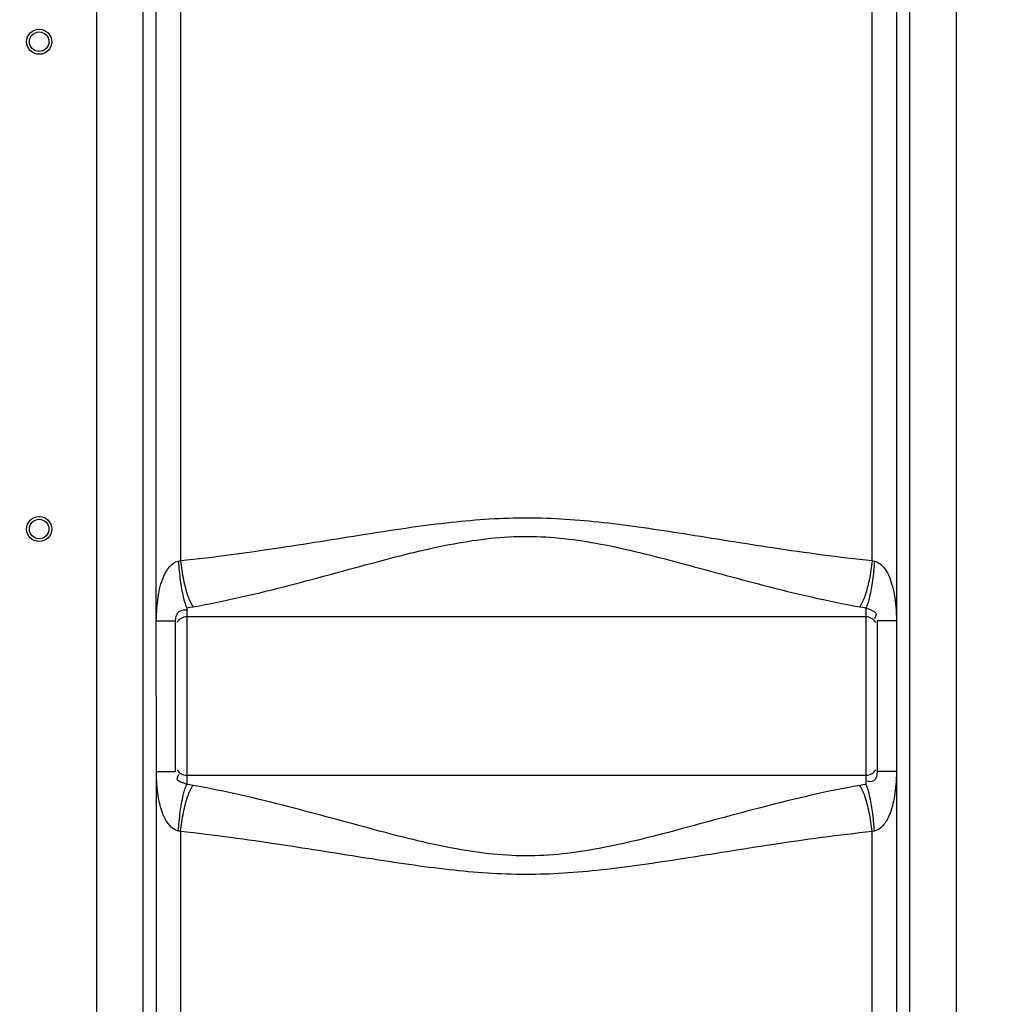
# Model space of a CAD drawing. Units: millimetres. Extents: x 7585 to 11930, y 12958 to 16628.
# Drawn here: x 9342 to 9691, y 15210 to 15564 of the extents above; entities that cross this region are included whole.
import ezdxf

# ---------------------------------------------------------------- set-up
doc = ezdxf.new("R2010")
doc.units = ezdxf.units.MM
doc.layers.add('AM_5', color=3, linetype='Continuous', lineweight=25)
doc.layers.add('körperlinien dünn', color=1, linetype='Continuous', lineweight=25)
doc.styles.get("Standard").update_dxf_attribs({"font": 'ARIAL.TTF'})
doc.dimstyles.new('AM_DIN$0', dxfattribs={"dimtxt": 50, "dimasz": 65, "dimexe": 25, "dimexo": 1, "dimgap": 15, "dimtad": 1, "dimdec": 0, "dimdsep": 46, "dimtxsty": 'STANDARD', "dimcen": 0, "dimclrd": 256, "dimclre": 256, "dimclrt": 2, "dimadec": 0, "dimazin": 2, "dimtp": 0.1, "dimtm": 0.1, "dimtfac": 0.71, "dimtdec": 0, "dimtmove": 0, "dimatfit": 3, "dimfxl": 1, "dimlwd": -1, "dimlwe": -1, "dimarcsym": 0})

# ---------------------------------------------------------------- blocks, each defined once
blk = doc.blocks.new('*D902')
at = {"layer": 'AM_5'}
for p, q in [((10178.06, 16627.92), (7633.57, 16627.92)), ((7658.57, 16562.92), (7658.57, 14813.93)), ((8676.25, 14748.93), (7633.57, 14748.93))]:
    blk.add_line(p, q, dxfattribs=at)
for points in [[(7647.73, 16562.92), (7669.4, 16562.92), (7658.57, 16627.92)], [(7647.73, 14813.93), (7669.4, 14813.93), (7658.57, 14748.93)]]:
    blk.add_solid(points, dxfattribs=at)
at = {"layer": 'DEFPOINTS', "color": 0}
for p in [(10179.06, 16627.92), (7658.57, 14748.93), (8677.25, 14748.93)]:
    blk.add_point(p, dxfattribs=at)
at = {"layer": 'AM_5', "color": 2, "insert": (7618.04, 15629.13), "char_height": 50, "attachment_point": 5, "rotation": 90}
blk.add_mtext('1880', dxfattribs=at)

msp = doc.modelspace()

# ---------------------------------------------------------------- linework, layer by layer
at = {"layer": 'körperlinien dünn'}
for p, q in [((9678.71, 15029.26), (9678.71, 16010.68)), ((9369.78, 16004.22), (9369.78, 15029.26)), ((9386.51, 15567.79), (9386.51, 15029.26)), ((9391.32, 15347.98), (9391.26, 15567.28)), ((9400.05, 15567.25), (9400.05, 15369.56)), ((9648.44, 15369.56), (9648.44, 15567.25)), ((9657.23, 15567.28), (9657.17, 15347.98)), ((9661.98, 15029.26), (9661.98, 15567.79)), ((9402.25, 15352.65), (9402.25, 15289.15)), ((9646.25, 15289.15), (9646.25, 15352.65)), ((9391.38, 15294.23), (9391.32, 15347.98)), ((9391.38, 15347.98), (9398.25, 15347.98)), ((9398.25, 15293.81), (9398.25, 15347.98)), ((9646.25, 15349.35), (9402.25, 15349.35)), ((9650.25, 15347.98), (9650.25, 15293.81)), ((9657.11, 15347.98), (9650.25, 15347.98)), ((9657.17, 15347.98), (9657.23, 15029.26)), ((9391.26, 15029.26), (9391.37, 15294.16)), ((9391.38, 15293.81), (9398.25, 15293.81)), ((9657.11, 15293.81), (9650.25, 15293.81)), ((9402.25, 15292.45), (9646.25, 15292.45)), ((9400.05, 15272.24), (9400.05, 14850.21)), ((9648.44, 14798.83), (9648.44, 15272.24))]:
    msp.add_line(p, q, dxfattribs=at)
for points in [[(9399.24, 15369.36), (9399.65, 15369.44), (9400.05, 15369.56)], [(9648.44, 15369.56), (9648.85, 15369.45), (9649.25, 15369.36)], [(9402.25, 15352.65), (9403.39, 15352.79), (9404.52, 15352.97)], [(9643.97, 15352.97), (9645.11, 15352.79), (9646.25, 15352.65)], [(9404.52, 15288.82), (9403.39, 15289.01), (9402.25, 15289.15)], [(9646.25, 15289.15), (9645.11, 15289.01), (9643.97, 15288.82)], [(9400.05, 15272.24), (9399.65, 15272.35), (9399.24, 15272.44)], [(9649.25, 15272.44), (9648.85, 15272.35), (9648.44, 15272.24)]]:
    msp.add_lwpolyline(points, dxfattribs=at)
for centre, radius in [((9349.25, 15555.9), 4.5), ((9349.25, 15555.9), 3.5), ((9349.25, 15380.9), 4.5), ((9349.25, 15380.9), 3.5)]:
    msp.add_circle(centre, radius, dxfattribs=at)
for centre, start, end in [((9402.25, 15345.35), 90, 150), ((9646.25, 15345.35), 30, 90), ((9402.25, 15296.45), 210, 270), ((9646.25, 15296.45), 270, 330)]:
    msp.add_arc(centre, 4, start, end, dxfattribs=at)
for points, knots in [([(9400.05, 15369.56), (9412.1, 15370.81), (9434.86, 15373.96), (9467.17, 15379.23), (9496.59, 15383.65), (9524.6, 15385.61), (9552.56, 15383.56), (9581.84, 15379.15), (9613.92, 15373.91), (9636.5, 15370.8), (9648.44, 15369.56)], [0, 0, 0, 0, 36.342741, 68.901277, 98.209592, 125.58271, 152.920195, 182.101625, 214.417272, 250.441358, 250.441358, 250.441358, 250.441358]), ([(9404.52, 15352.97), (9416.21, 15355.05), (9438.19, 15360.24), (9469.16, 15368.85), (9497.36, 15376.08), (9524.59, 15379.36), (9551.76, 15375.94), (9579.83, 15368.72), (9610.58, 15360.17), (9632.39, 15355.03), (9643.97, 15352.97)], [0, 0, 0, 0, 35.596631, 67.689786, 96.444335, 122.919668, 149.369557, 178.006138, 209.859118, 245.142463, 245.142463, 245.142463, 245.142463]), ([(9391.32, 15347.98), (9391.32, 15349.46), (9391.5, 15352.26), (9391.89, 15356.36), (9392.68, 15360.26), (9394.2, 15365), (9396.77, 15368.88), (9399.24, 15369.36)], [0, 0, 0, 0, 4.439019, 8.390582, 12.363344, 16.249644, 23.797836, 23.797836, 23.797836, 23.797836]), ([(9399.24, 15369.36), (9399.39, 15367.03), (9399.81, 15362.71), (9400.78, 15357.13), (9401.65, 15353.86), (9402.25, 15352.65)], [0, 0, 0, 0, 7.003558, 12.974834, 17.037059, 17.037059, 17.037059, 17.037059]), ([(9400.05, 15369.56), (9400.29, 15367.25), (9400.92, 15362.95), (9402.36, 15357.37), (9403.69, 15354.14), (9404.52, 15352.97)], [0, 0, 0, 0, 6.963938, 12.998082, 17.290846, 17.290846, 17.290846, 17.290846]), ([(9648.44, 15369.56), (9648.21, 15367.25), (9647.57, 15362.95), (9646.13, 15357.37), (9644.8, 15354.14), (9643.97, 15352.97)], [0, 0, 0, 0, 6.963844, 12.997887, 17.290561, 17.290561, 17.290561, 17.290561]), ([(9649.25, 15369.36), (9649.1, 15367.03), (9648.69, 15362.71), (9647.72, 15357.13), (9646.84, 15353.86), (9646.25, 15352.65)], [0, 0, 0, 0, 7.0037, 12.975073, 17.03728, 17.03728, 17.03728, 17.03728]), ([(9649.25, 15369.36), (9650.54, 15369.11), (9653.54, 15366.74), (9655.32, 15362.14), (9656.48, 15357.26), (9656.97, 15352.79), (9657.17, 15349.64), (9657.17, 15347.98)], [0, 0, 0, 0, 3.914796, 10.53311, 14.509688, 18.992231, 23.972586, 23.972586, 23.972586, 23.972586]), ([(9398.25, 15347.98), (9398.25, 15349.31), (9399.09, 15351.75), (9401.37, 15352.01), (9402.03, 15351.84)], [0, 0, 0, 0, 3.989159, 6.062399, 6.062399, 6.062399, 6.062399]), ([(9646.25, 15352.65), (9647.48, 15351.88), (9650.73, 15351.34), (9649.55, 15349.15), (9649.23, 15348.7)], [0, 0, 0, 0, 4.343723, 6.014146, 6.014146, 6.014146, 6.014146]), ([(9399.24, 15272.44), (9397.31, 15272.79), (9394.22, 15276.42), (9392.65, 15281.5), (9391.79, 15286.24), (9391.44, 15290.18), (9391.37, 15292.83), (9391.37, 15294.16)], [0, 0, 0, 0, 5.895023, 12.341749, 16.285344, 20.245459, 24.224454, 24.224454, 24.224454, 24.224454]), ([(9650.25, 15293.81), (9650.25, 15292.6), (9649.71, 15290.03), (9647.34, 15290.08), (9646.63, 15290.31)], [0, 0, 0, 0, 3.647194, 5.91652, 5.91652, 5.91652, 5.91652]), ([(9657.17, 15293.81), (9657.17, 15292.24), (9656.99, 15289.31), (9656.55, 15285.14), (9655.77, 15281.33), (9654.52, 15277.68), (9652.68, 15274.32), (9650.45, 15272.67), (9649.25, 15272.44)], [0, 0, 0, 0, 4.713486, 8.815098, 12.556932, 16.34769, 20.358811, 24.0051, 24.0051, 24.0051, 24.0051]), ([(9402.25, 15289.15), (9401.13, 15289.85), (9397.89, 15290.19), (9399.23, 15292.33), (9399.59, 15292.81)], [0, 0, 0, 0, 3.955937, 5.767576, 5.767576, 5.767576, 5.767576]), ([(9399.24, 15272.44), (9399.39, 15274.77), (9399.81, 15279.08), (9400.78, 15284.67), (9401.65, 15287.94), (9402.25, 15289.15)], [0, 0, 0, 0, 7.003626, 12.974925, 17.037093, 17.037093, 17.037093, 17.037093]), ([(9400.05, 15272.24), (9400.29, 15274.55), (9400.92, 15278.85), (9402.36, 15284.42), (9403.69, 15287.66), (9404.52, 15288.82)], [0, 0, 0, 0, 6.963887, 12.997943, 17.29056, 17.29056, 17.29056, 17.29056]), ([(9643.97, 15288.82), (9632.3, 15286.75), (9610.34, 15281.57), (9579.41, 15272.96), (9551.21, 15265.73), (9523.94, 15262.43), (9496.71, 15265.86), (9468.62, 15273.09), (9437.88, 15281.64), (9416.09, 15286.77), (9404.52, 15288.82)], [0, 0, 0, 0, 35.552992, 67.597725, 96.34265, 122.876119, 149.40502, 178.070738, 209.898527, 245.142099, 245.142099, 245.142099, 245.142099]), ([(9648.44, 15272.24), (9648.21, 15274.55), (9647.57, 15278.85), (9646.13, 15284.42), (9644.8, 15287.66), (9643.97, 15288.82)], [0, 0, 0, 0, 6.963946, 12.9981, 17.290875, 17.290875, 17.290875, 17.290875]), ([(9649.25, 15272.44), (9649.1, 15274.77), (9648.69, 15279.08), (9647.72, 15284.67), (9646.84, 15287.94), (9646.25, 15289.15)], [0, 0, 0, 0, 7.003469, 12.974575, 17.036529, 17.036529, 17.036529, 17.036529]), ([(9648.44, 15272.24), (9636.41, 15270.99), (9613.68, 15267.85), (9581.4, 15262.58), (9551.99, 15258.16), (9523.93, 15256.18), (9495.92, 15258.24), (9466.61, 15262.66), (9434.54, 15267.89), (9411.98, 15271), (9400.05, 15272.24)], [0, 0, 0, 0, 36.29813, 68.808033, 98.105767, 125.537711, 152.957305, 182.16758, 214.457328, 250.441227, 250.441227, 250.441227, 250.441227])]:
    msp.add_open_spline(points, degree=3, knots=knots, dxfattribs=at)

# ---------------------------------------------------------------- dimensions: what is measured, and where the dimension line sits
at = {"layer": 'AM_5'}
dim = msp.add_linear_dim(base=(7658.57, 14748.93), p1=(10179.06, 16627.92), p2=(8677.25, 14748.93), angle=90, text='1880', dimstyle='AM_DIN$0', dxfattribs=at)
dim.commit()
dim.dimension.update_dxf_attribs({"geometry": '*D902', "text_midpoint": (7658.57, 15629.13), "dimtype": 160})

doc.saveas('drawing.dxf')
